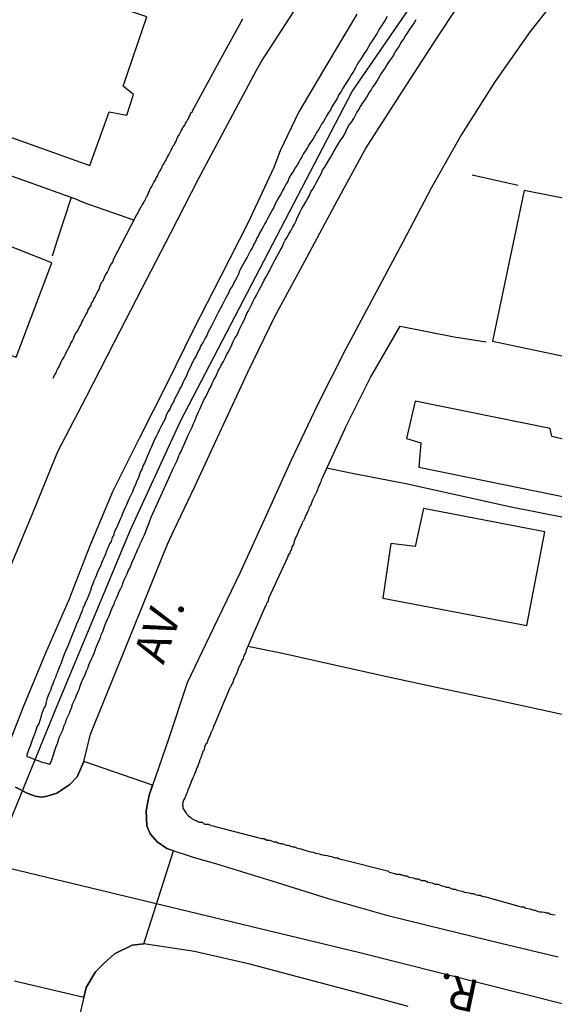
# Model space of a CAD drawing. Units: millimetres. Extents: x 175904 to 178685, y 1663183 to 1668006.
# Drawn here: x 176366 to 176407, y 1665782 to 1665858 of the extents above; entities that cross this region are included whole.
import ezdxf
from ezdxf.enums import TextEntityAlignment as Align

# ---------------------------------------------------------------- set-up
doc = ezdxf.new("R2010")
doc.units = ezdxf.units.MM
doc.header["$MEASUREMENT"] = 0
for name, color, linetype in [('V-CANAL', 4, 'Continuous'), ('V-CANTEIRO', 7, 'Continuous'), ('V-CRUZAMENTO', 1, 'Continuous'), ('V-EDIFICACAO', 2, 'Continuous'), ('V-EIXO_DE_LOGRADOURO', 3, 'Continuous'), ('V-LOTE', 1, 'Continuous'), ('V-NOME_DOS_LOGRADOUROS', 7, 'Continuous'), ('V-QUADRA', 210, 'Continuous'), ('V-TESTADA', 5, 'Continuous')]:
    doc.layers.add(name, color=color, linetype=linetype)

# ---------------------------------------------------------------- blocks, each defined once
blk = doc.blocks.new('872PIIP_img_geo')
at = {"layer": 'V-CANAL'}
blk.add_lwpolyline([(178588.05, 1662702.83), (178587.77, 1662703), (178587.54, 1662703.15), (178587.31, 1662703.3), (178587.09, 1662703.45), (178586.79, 1662703.62), (178586.56, 1662703.77), (178586.26, 1662703.94), (178586, 1662704.11), (178585.72, 1662704.28), (178585.49, 1662704.41), (178585.23, 1662704.6), (178584.96, 1662704.75), (178584.77, 1662704.88), (178584.55, 1662705.03), (178584.32, 1662705.16), (178584.13, 1662705.28), (178583.85, 1662705.43), (178583.59, 1662705.6), (178583.36, 1662705.73), (178583.08, 1662705.9), (178582.85, 1662706.07), (178582.57, 1662706.24), (178582.31, 1662706.37), (178582.06, 1662706.54), (178581.82, 1662706.65), (178581.57, 1662706.8), (178581.33, 1662706.95), (178581.08, 1662707.12), (178580.86, 1662707.2), (178580.69, 1662707.33), (178580.44, 1662707.5), (178580.22, 1662707.59), (178580.01, 1662707.73), (178579.79, 1662707.88), (178579.58, 1662707.99), (178579.37, 1662708.12), (178579.15, 1662708.27), (178578.94, 1662708.37), (178578.73, 1662708.5), (178578.47, 1662708.67), (178578.24, 1662708.82), (178578, 1662708.95), (178577.81, 1662709.08), (178577.55, 1662709.25), (178577.28, 1662709.38), (178577.09, 1662709.51), (178576.87, 1662709.63), (178576.64, 1662709.76), (178576.45, 1662709.89), (178576.17, 1662710.06), (178575.91, 1662710.23), (178575.7, 1662710.36), (178575.4, 1662710.47), (178575.21, 1662710.59), (178574.91, 1662710.74), (178574.65, 1662710.89), (178574.42, 1662711), (178574.19, 1662711.15), (178573.91, 1662711.3), (178573.67, 1662711.43), (178573.39, 1662711.53), (178573.18, 1662711.66), (178572.91, 1662711.83), (178572.63, 1662711.98), (178572.37, 1662712.11), (178572.16, 1662712.24), (178571.95, 1662712.32), (178571.73, 1662712.45), (178571.47, 1662712.6), (178571.24, 1662712.71), (178571.03, 1662712.83), (178570.79, 1662712.94), (178570.58, 1662713.07), (178570.28, 1662713.2), (178570.09, 1662713.32), (178569.83, 1662713.45), (178569.58, 1662713.58), (178569.32, 1662713.73), (178569.04, 1662713.88), (178568.81, 1662714.01), (178568.53, 1662714.16), (178568.27, 1662714.26), (178568.02, 1662714.39), (178567.79, 1662714.5), (178567.57, 1662714.63), (178567.34, 1662714.73), (178567.14, 1662714.88), (178566.87, 1662714.99), (178566.65, 1662715.12), (178566.4, 1662715.24), (178566.16, 1662715.37), (178565.89, 1662715.5), (178565.61, 1662715.65), (178565.33, 1662715.82), (178565.03, 1662715.97), (178564.78, 1662716.1), (178564.52, 1662716.23), (178564.31, 1662716.31), (178564.09, 1662716.44), (178563.84, 1662716.57), (178563.58, 1662716.69), (178563.35, 1662716.82), (178563.05, 1662716.97), (178562.79, 1662717.14), (178562.52, 1662717.23), (178562.32, 1662717.36), (178562.07, 1662717.48), (178561.79, 1662717.63), (178561.56, 1662717.76), (178561.28, 1662717.89), (178561.02, 1662718.02), (178560.79, 1662718.13), (178560.47, 1662718.23), (178560.25, 1662718.36), (178560, 1662718.49), (178559.74, 1662718.61), (178559.51, 1662718.74), (178559.19, 1662718.87), (178558.97, 1662719.02), (178558.68, 1662719.17), (178558.46, 1662719.25), (178558.25, 1662719.38), (178557.95, 1662719.49), (178557.72, 1662719.64), (178557.44, 1662719.79), (178557.18, 1662719.87), (178556.95, 1662720), (178556.65, 1662720.15), (178556.35, 1662720.32), (178556.07, 1662720.45), (178555.82, 1662720.56), (178555.58, 1662720.69), (178555.33, 1662720.81), (178555.01, 1662720.92), (178554.82, 1662721.03), (178554.56, 1662721.13), (178554.28, 1662721.26), (178554.03, 1662721.37), (178553.77, 1662721.47), (178553.56, 1662721.58), (178553.34, 1662721.64), (178553.13, 1662721.77), (178552.83, 1662721.86), (178552.58, 1662721.96), (178552.36, 1662722.07), (178552.11, 1662722.16), (178551.87, 1662722.28), (178551.57, 1662722.39), (178551.3, 1662722.52), (178551.04, 1662722.63), (178550.83, 1662722.75), (178550.57, 1662722.84), (178550.36, 1662722.95), (178550.14, 1662723.05), (178549.89, 1662723.16), (178549.68, 1662723.22), (178549.46, 1662723.33), (178549.21, 1662723.44), (178548.99, 1662723.54), (178548.74, 1662723.65), (178548.48, 1662723.78), (178548.27, 1662723.82), (178548.05, 1662723.95), (178547.76, 1662724.03), (178547.56, 1662724.16), (178547.24, 1662724.27), (178547.03, 1662724.37), (178546.77, 1662724.46), (178546.56, 1662724.57), (178546.35, 1662724.65), (178546.09, 1662724.76), (178545.88, 1662724.84), (178545.66, 1662724.93), (178545.41, 1662725.06), (178545.2, 1662725.14), (178544.98, 1662725.23), (178544.73, 1662725.34), (178544.51, 1662725.44), (178544.26, 1662725.53), (178544, 1662725.61), (178543.79, 1662725.68), (178543.53, 1662725.78), (178543.32, 1662725.87), (178543.1, 1662726), (178542.85, 1662726.08), (178542.64, 1662726.19), (178542.42, 1662726.25), (178542.19, 1662726.36), (178541.91, 1662726.46), (178541.69, 1662726.55), (178541.4, 1662726.68), (178541.19, 1662726.76), (178540.95, 1662726.87), (178540.63, 1662726.98), (178540.37, 1662727.08), (178540.18, 1662727.17), (178539.91, 1662727.28), (178539.67, 1662727.38), (178539.39, 1662727.49), (178539.14, 1662727.6), (178538.88, 1662727.7), (178538.67, 1662727.79), (178538.41, 1662727.87), (178538.2, 1662727.96), (178537.99, 1662728.04), (178537.73, 1662728.15), (178537.52, 1662728.24), (178537.3, 1662728.3), (178537.05, 1662728.41), (178536.83, 1662728.49), (178536.58, 1662728.6), (178536.32, 1662728.68), (178536.11, 1662728.77), (178535.85, 1662728.88), (178535.64, 1662728.96), (178535.43, 1662729), (178535.17, 1662729.07), (178534.96, 1662729.2), (178534.74, 1662729.26), (178534.49, 1662729.37), (178534.27, 1662729.41), (178534.02, 1662729.49), (178533.76, 1662729.58), (178533.57, 1662729.69), (178533.25, 1662729.79), (178533.04, 1662729.88), (178532.82, 1662729.96), (178532.57, 1662730.05), (178532.12, 1662730.2), (178531.8, 1662730.33), (178531.37, 1662730.48), (178531.24, 1662730.5), (178531.18, 1662730.29), (178531.07, 1662730.01), (178530.99, 1662729.8), (178530.92, 1662729.58), (178530.81, 1662729.33), (178530.75, 1662729.11), (178530.66, 1662728.73), (178530.79, 1662728.66), (178531.07, 1662728.56), (178532.01, 1662728.24), (178532.23, 1662728.15), (178532.69, 1662728), (178532.91, 1662727.9), (178533.16, 1662727.79), (178533.38, 1662727.7), (178533.63, 1662727.62), (178533.89, 1662727.51), (178534.1, 1662727.45), (178534.36, 1662727.32), (178534.57, 1662727.23), (178534.79, 1662727.15), (178535.04, 1662727.04), (178535.25, 1662726.98), (178535.47, 1662726.89), (178535.72, 1662726.76), (178535.94, 1662726.68), (178536.19, 1662726.59), (178536.45, 1662726.46), (178536.66, 1662726.4), (178536.92, 1662726.29), (178537.13, 1662726.21), (178537.35, 1662726.1), (178537.6, 1662726), (178537.81, 1662725.91), (178538.03, 1662725.82), (178538.28, 1662725.74), (178538.5, 1662725.63), (178538.75, 1662725.53), (178539.01, 1662725.4), (178539.22, 1662725.31), (178539.48, 1662725.23), (178539.69, 1662725.14), (178539.91, 1662725.04), (178540.16, 1662724.93), (178540.37, 1662724.84), (178540.59, 1662724.78), (178540.84, 1662724.67), (178541.06, 1662724.59), (178541.31, 1662724.5), (178541.57, 1662724.4), (178541.78, 1662724.29), (178542.04, 1662724.18), (178542.25, 1662724.1), (178542.46, 1662724.01), (178542.72, 1662723.91), (178542.93, 1662723.8), (178543.15, 1662723.73), (178543.4, 1662723.61), (178543.62, 1662723.52), (178543.87, 1662723.42), (178544.13, 1662723.29), (178544.34, 1662723.18), (178544.6, 1662723.09), (178544.81, 1662723.03), (178545.02, 1662722.92), (178545.28, 1662722.8), (178545.49, 1662722.71), (178545.71, 1662722.58), (178545.96, 1662722.48), (178546.18, 1662722.41), (178546.43, 1662722.28), (178546.69, 1662722.18), (178546.9, 1662722.07), (178547.16, 1662721.97), (178547.37, 1662721.86), (178547.58, 1662721.79), (178547.84, 1662721.67), (178548.05, 1662721.56), (178548.27, 1662721.47), (178548.52, 1662721.35), (178548.74, 1662721.28), (178548.99, 1662721.17), (178549.25, 1662721.09), (178549.62, 1662720.94), (178553.17, 1662719.34), (178553.3, 1662719.3), (178553.56, 1662719.17), (178553.77, 1662719.06), (178553.98, 1662718.96), (178554.24, 1662718.85), (178554.45, 1662718.77), (178554.67, 1662718.66), (178554.92, 1662718.55), (178555.14, 1662718.44), (178555.39, 1662718.34), (178555.65, 1662718.21), (178555.86, 1662718.13), (178556.12, 1662718.02), (178556.33, 1662717.91), (178556.54, 1662717.8), (178556.8, 1662717.7), (178557.01, 1662717.61), (178557.23, 1662717.53), (178557.48, 1662717.42), (178557.7, 1662717.31), (178557.95, 1662717.19), (178558.21, 1662717.08), (178558.42, 1662716.99), (178558.68, 1662716.89), (178558.87, 1662716.76), (178559.14, 1662716.63), (178559.42, 1662716.5), (178559.68, 1662716.35), (178559.96, 1662716.25), (178560.17, 1662716.14), (178560.38, 1662716.01), (178560.64, 1662715.88), (178560.85, 1662715.8), (178561.07, 1662715.69), (178561.3, 1662715.57), (178561.58, 1662715.41), (178561.88, 1662715.24), (178562.09, 1662715.18), (178562.28, 1662715.05), (178562.56, 1662714.9), (178562.86, 1662714.77), (178563.11, 1662714.65), (178563.37, 1662714.52), (178563.58, 1662714.39), (178563.84, 1662714.26), (178564.05, 1662714.16), (178564.27, 1662714.07), (178564.52, 1662713.94), (178564.74, 1662713.82), (178564.99, 1662713.71), (178565.25, 1662713.6), (178565.46, 1662713.47), (178565.72, 1662713.35), (178565.93, 1662713.26), (178566.14, 1662713.15), (178566.4, 1662713.01), (178566.61, 1662712.9), (178566.83, 1662712.79), (178567.08, 1662712.66), (178567.3, 1662712.54), (178567.53, 1662712.41), (178567.81, 1662712.28), (178568.06, 1662712.13), (178568.36, 1662711.98), (178568.58, 1662711.85), (178568.81, 1662711.73), (178569.09, 1662711.6), (178569.34, 1662711.47), (178569.64, 1662711.32), (178569.86, 1662711.19), (178570.09, 1662711.04), (178570.34, 1662710.89), (178570.62, 1662710.79), (178570.88, 1662710.66), (178571.07, 1662710.53), (178571.35, 1662710.38), (178571.6, 1662710.23), (178571.86, 1662710.1), (178572.11, 1662709.95), (178572.37, 1662709.83), (178572.59, 1662709.74), (178572.84, 1662709.61), (178573.06, 1662709.51), (178573.31, 1662709.38), (178573.52, 1662709.25), (178573.78, 1662709.1), (178574.06, 1662708.95), (178574.31, 1662708.8), (178574.59, 1662708.7), (178574.8, 1662708.55), (178575.08, 1662708.4), (178575.33, 1662708.27), (178575.57, 1662708.14), (178575.79, 1662708.01), (178576.04, 1662707.89), (178576.26, 1662707.8), (178576.47, 1662707.65), (178576.72, 1662707.5), (178576.98, 1662707.35), (178577.23, 1662707.2), (178577.47, 1662707.07), (178577.75, 1662706.92), (178578, 1662706.75), (178578.26, 1662706.61), (178578.51, 1662706.45), (178578.75, 1662706.28), (178579, 1662706.11), (178579.28, 1662705.99), (178579.5, 1662705.88), (178579.73, 1662705.75), (178579.94, 1662705.58), (178580.22, 1662705.41), (178580.48, 1662705.26), (178580.69, 1662705.16), (178580.88, 1662705.03), (178581.16, 1662704.88), (178581.42, 1662704.71), (178581.67, 1662704.54), (178581.86, 1662704.41), (178582.14, 1662704.24), (178582.4, 1662704.07), (178582.61, 1662703.96), (178582.8, 1662703.81), (178583.08, 1662703.64), (178583.34, 1662703.49), (178583.59, 1662703.34), (178583.83, 1662703.17), (178584.1, 1662703), (178584.36, 1662702.83), (178584.62, 1662702.66), (178584.83, 1662702.51), (178585.09, 1662702.34), (178585.3, 1662702.25), (178585.51, 1662702.1), (178585.75, 1662701.93), (178586.05, 1662701.78), (178586.3, 1662701.59), (178586.58, 1662701.44), (178586.79, 1662701.29), (178587.03, 1662701.12), (178587.3, 1662700.95), (178587.56, 1662700.78), (178587.82, 1662700.61)], dxfattribs=at)
at = {"layer": 'V-CANTEIRO'}
for points in [[(178588.25, 1662705.17), (178584.49, 1662707.39), (178580.73, 1662709.63), (178577.74, 1662711.04), (178576.47, 1662711.55), (178572.25, 1662713.51), (178568.13, 1662715.6), (178564.02, 1662717.71), (178559.86, 1662719.76), (178555.71, 1662721.84), (178551.56, 1662723.92), (178547.41, 1662725.66), (178543.26, 1662727.28), (178539.18, 1662729.07), (178534.99, 1662730.79), (178531.54, 1662732.13)], [(178528.9, 1662731.37), (178528.43, 1662730.47), (178528.19, 1662729.85), (178528.12, 1662729.35), (178528.19, 1662728.93), (178528.44, 1662728.19), (178529.09, 1662727.19), (178529.69, 1662726.63), (178530.85, 1662726.11), (178532.95, 1662725.6), (178537.18, 1662723.89), (178541.41, 1662722.18), (178545.64, 1662720.47), (178547.55, 1662719.7), (178548.6, 1662719.21), (178551.97, 1662717.61), (178556.4, 1662715.55), (178560.76, 1662713.53), (178565.02, 1662711.47), (178569.28, 1662709.16), (178573.57, 1662706.85), (178577.89, 1662704.5), (178581.96, 1662701.89), (178586.05, 1662699.26), (178590.12, 1662696.61)]]:
    blk.add_lwpolyline(points, dxfattribs=at)
at = {"layer": 'V-CRUZAMENTO'}
blk.add_lwpolyline([(178514.01, 1662731.45), (178512.754, 1662726.126), (178513.5, 1662725.95), (178514.7, 1662725.23), (178515.41, 1662724.54), (178516.09, 1662723.77), (178516.75, 1662722.4), (178516.86, 1662721.52), (178524.006, 1662719.229), (178524.17, 1662719.74), (178524.68, 1662720.5), (178525.31, 1662721.03), (178525.91, 1662721.29), (178527.08, 1662721.33), (178528.27, 1662721.11), (178529.042, 1662720.845), (178530.85, 1662726.11), (178529.69, 1662726.63), (178529.09, 1662727.19), (178528.44, 1662728.19), (178528.19, 1662728.93), (178528.12, 1662729.35), (178528.19, 1662729.85), (178528.43, 1662730.47), (178528.9, 1662731.37)], dxfattribs=at)
at = {"layer": 'V-EDIFICACAO'}
for points in [[(178566.69, 1662741.07), (178564.01, 1662734.34), (178563.06, 1662734.53), (178561.9, 1662731.3), (178569.15, 1662728.58), (178573.24, 1662738.93), (178570.68, 1662739.96), (178570.31, 1662739.76), (178566.69, 1662741.07)], [(178581.54, 1662739.41), (178576.62, 1662725.66), (178580.73, 1662724.17), (178580.48, 1662722.82), (178582.07, 1662722.31), (178582.7, 1662723.11), (178588.03, 1662721.29), (178592.98, 1662736.02), (178581.54, 1662739.41)], [(178543.39, 1662703.17), (178541.29, 1662692.12), (178548.49, 1662690.74), (178550.28, 1662700.06), (178547.37, 1662700.68), (178547.59, 1662702.55), (178543.39, 1662703.17)], [(178553.45, 1662700.41), (178551.1, 1662688.88), (178555.3, 1662688.05), (178555.8, 1662690.21), (178556.43, 1662690.32), (178558.53, 1662700.69), (178555.67, 1662701.36), (178555.33, 1662700.25), (178553.45, 1662700.41)], [(178563.13, 1662694.75), (178561.68, 1662687.85), (178564.19, 1662687.21), (178562.85, 1662680.64), (178567.67, 1662679.6), (178569.76, 1662689.28), (178573.95, 1662688.56), (178574.7, 1662692.32), (178563.13, 1662694.75)]]:
    blk.add_lwpolyline(points, close=True, dxfattribs=at)
at = {"layer": 'V-EIXO_DE_LOGRADOURO'}
for points in [[(178497.58, 1662634.56), (178503.77, 1662656.17), (178508.26, 1662673.58), (178516.17, 1662704.94), (178523.65, 1662735.98), (178532.52, 1662766.16), (178540.53, 1662797.52), (178548.54, 1662828.88)], [(178332.24, 1662768.36), (178365.64, 1662761.45), (178397.8, 1662755.52), (178429.32, 1662749.7), (178461.05, 1662744.3), (178493.1, 1662738.26), (178525.15, 1662732.22), (178534.77, 1662728.32), (178548.65, 1662722.55), (178556.99, 1662718.71), (178582.31, 1662705.52), (178589.79, 1662700.39), (178607.2, 1662687.2), (178618.1, 1662680.04), (178629.21, 1662674.22), (178641.93, 1662669.84), (178648.66, 1662668.34), (178665.75, 1662664.12)]]:
    blk.add_lwpolyline(points, dxfattribs=at)
at = {"layer": 'V-LOTE'}
for points in [[(178572.42, 1662722.29), (178573.78, 1662726.16), (178573.84, 1662726.24), (178573.89, 1662726.39), (178573.99, 1662726.6), (178574.06, 1662726.81), (178575.33, 1662730.36), (178576.6, 1662733.95), (178577.8, 1662737.16)], [(178564.42, 1662726.36), (178564.27, 1662726.45), (178564.08, 1662726.53), (178563.91, 1662726.64), (178563.76, 1662726.72), (178563.54, 1662726.85), (178563.35, 1662726.92), (178563.2, 1662727), (178562.97, 1662727.13), (178562.8, 1662727.19), (178562.63, 1662727.3), (178562.46, 1662727.38), (178562.28, 1662727.47), (178562.11, 1662727.56), (178561.96, 1662727.64), (178561.73, 1662727.77), (178561.58, 1662727.85), (178561.39, 1662727.94), (178561.22, 1662728.02), (178561.05, 1662728.11), (178560.9, 1662728.2), (178560.71, 1662728.28), (178560.56, 1662728.37), (178560.32, 1662728.47), (178560.26, 1662728.5)], [(178574.16, 1662727.09), (178570.81, 1662728.18), (178569.66, 1662728.55)], [(178587.86, 1662713.95), (178584.32, 1662715.88), (178580.78, 1662717.8), (178580.69, 1662717.83), (178580.67, 1662717.92), (178580.61, 1662717.94), (178580.54, 1662717.96), (178580.42, 1662718.04), (178580.25, 1662718.08), (178580.16, 1662718.17), (178579.99, 1662718.23), (178579.88, 1662718.34), (178579.73, 1662718.38), (178579.56, 1662718.51), (178579.44, 1662718.58), (178579.31, 1662718.64), (178579.16, 1662718.72), (178578.99, 1662718.81), (178578.82, 1662718.92), (178578.62, 1662719), (178578.45, 1662719.07), (178578.34, 1662719.17), (178578.2, 1662719.19), (178578.11, 1662719.28), (178577.94, 1662719.36), (178577.77, 1662719.45), (178577.62, 1662719.53), (178577.45, 1662719.62), (178577.28, 1662719.73), (178577.09, 1662719.81), (178576.98, 1662719.88), (178576.81, 1662719.96), (178576.64, 1662720.07), (178576.45, 1662720.15), (178576.32, 1662720.22), (178576.19, 1662720.3), (178576.02, 1662720.39), (178575.85, 1662720.47), (178575.7, 1662720.56), (178575.53, 1662720.64), (178575.36, 1662720.75), (178575.17, 1662720.86), (178575.04, 1662720.9), (178574.91, 1662720.99), (178574.74, 1662721.07), (178574.65, 1662721.11), (178574.57, 1662721.16), (178574.42, 1662721.2), (178574.25, 1662721.28), (178574.19, 1662721.3), (178574.1, 1662721.39), (178573.95, 1662721.41), (178573.93, 1662721.45), (178573.89, 1662721.48), (178573.78, 1662721.54), (178573.63, 1662721.63), (178573.46, 1662721.71), (178573.29, 1662721.82), (178573.16, 1662721.9), (178572.99, 1662721.97), (178572.84, 1662722.07), (178572.65, 1662722.18), (178572.63, 1662722.18), (178569.38, 1662723.86), (178569.32, 1662723.87), (178569.2, 1662723.93), (178569.07, 1662724.01), (178568.85, 1662724.14), (178568.64, 1662724.23), (178568.47, 1662724.31), (178568.32, 1662724.4), (178568.09, 1662724.53), (178567.94, 1662724.59), (178567.75, 1662724.65), (178567.63, 1662724.76), (178567.45, 1662724.87), (178567.28, 1662724.91), (178567.11, 1662724.98), (178566.95, 1662725.06), (178566.72, 1662725.17), (178566.55, 1662725.25), (178566.4, 1662725.34), (178566.21, 1662725.44), (178566.04, 1662725.55), (178565.87, 1662725.59), (178565.74, 1662725.68), (178565.53, 1662725.81), (178565.36, 1662725.85), (178565.23, 1662725.93), (178565.01, 1662726.06), (178564.8, 1662726.17), (178564.65, 1662726.26), (178564.42, 1662726.36)], [(178530.8, 1662717.27), (178530.67, 1662717.32), (178530.5, 1662717.38), (178530.37, 1662717.44), (178530.24, 1662717.49), (178530.12, 1662717.53), (178529.99, 1662717.59), (178529.82, 1662717.66), (178529.65, 1662717.74), (178529.52, 1662717.79), (178529.39, 1662717.85), (178529.22, 1662717.91), (178529.09, 1662717.96), (178528.96, 1662718), (178528.84, 1662718.06), (178528.77, 1662718.08), (178528.71, 1662718.13), (178528.54, 1662718.17), (178528.37, 1662718.25), (178528.24, 1662718.3), (178528.05, 1662718.38), (178527.9, 1662718.47), (178527.72, 1662718.51), (178527.64, 1662718.53), (178527.6, 1662718.55), (178527.43, 1662718.53), (178527.28, 1662718.51), (178527.13, 1662718.43), (178527.04, 1662718.38), (178526.98, 1662718.32), (178526.89, 1662718.26), (178526.85, 1662718.24), (178526.7, 1662718.09), (178526.57, 1662717.92), (178526.46, 1662717.81), (178526.38, 1662717.64), (178526.32, 1662717.51), (178526.25, 1662717.38), (178526.19, 1662717.26), (178526.19, 1662717.09), (178526.19, 1662717.02), (178526.15, 1662716.98), (178526.13, 1662716.93), (178526.08, 1662716.91), (178526.06, 1662716.83), (178526.06, 1662716.66), (178526.06, 1662716.55), (178526.02, 1662716.53), (178526, 1662716.4), (178525.95, 1662716.36), (178525.93, 1662716.19), (178525.89, 1662716.08), (178525.86, 1662716.04), (178524.95, 1662712.48), (178524.95, 1662712.28), (178524.86, 1662712.17), (178524.87, 1662712.11), (178524.82, 1662712.09), (178524.82, 1662711.97), (178524.82, 1662711.84), (178524.74, 1662711.66), (178524.69, 1662711.54), (178524.69, 1662711.37), (178524.65, 1662711.28), (178524.65, 1662711.24), (178524.59, 1662711.17), (178524.57, 1662711.07), (178524.57, 1662710.9), (178524.48, 1662710.73), (178524.44, 1662710.6), (178524.44, 1662710.43), (178524.42, 1662710.36), (178524.38, 1662710.32), (178524.35, 1662710.26), (178524.31, 1662710.09), (178524.31, 1662710), (178524.31, 1662709.96), (178524.25, 1662709.85), (178524.23, 1662709.79), (178524.18, 1662709.62), (178524.16, 1662709.45), (178524.12, 1662709.38), (178524.1, 1662709.34), (178524.1, 1662709.32), (178524.05, 1662709.15), (178524.01, 1662708.98), (178523.95, 1662708.81), (178523.93, 1662708.68), (178523.9, 1662708.51), (178523.82, 1662708.34), (178523.8, 1662708.17), (178523.78, 1662708.04), (178523.73, 1662707.93), (178523.71, 1662707.87), (178523.67, 1662707.7), (178523.67, 1662707.57), (178523.63, 1662707.44), (178523.59, 1662707.27), (178523.56, 1662707.1), (178523.5, 1662706.91), (178523.46, 1662706.8)], [(178556.41, 1662706.1), (178552.47, 1662707.91), (178552.39, 1662707.91), (178552.22, 1662707.97), (178552.05, 1662708.06), (178551.92, 1662708.14), (178551.72, 1662708.19), (178551.55, 1662708.27), (178551.34, 1662708.36), (178551.19, 1662708.44), (178551.02, 1662708.53), (178550.85, 1662708.59), (178550.72, 1662708.66), (178550.55, 1662708.7), (178550.44, 1662708.74), (178550.44, 1662708.8), (178550.38, 1662708.83), (178550.19, 1662708.87), (178550.08, 1662708.93), (178549.91, 1662709), (178549.82, 1662709.04), (178549.78, 1662709.06), (178549.74, 1662709.1), (178549.57, 1662709.17), (178549.44, 1662709.21), (178549.35, 1662709.25), (178549.27, 1662709.34), (178549.16, 1662709.36), (178549.1, 1662709.38), (178548.93, 1662709.47), (178548.8, 1662709.51), (178548.63, 1662709.62), (178548.46, 1662709.68), (178548.29, 1662709.74), (178548.16, 1662709.81), (178547.99, 1662709.89), (178547.82, 1662709.96), (178547.65, 1662710), (178547.52, 1662710.04), (178547.35, 1662710.15), (178547.16, 1662710.19), (178547.01, 1662710.28), (178546.88, 1662710.32), (178546.71, 1662710.43), (178546.52, 1662710.49), (178543.38, 1662711.94), (178543.28, 1662711.94), (178543.26, 1662711.98), (178543.15, 1662711.98), (178543.09, 1662712.03), (178543.06, 1662712.07), (178542.96, 1662712.11), (178542.89, 1662712.13), (178542.83, 1662712.15), (178542.77, 1662712.2), (178539.42, 1662713.65), (178539.25, 1662713.69), (178539.08, 1662713.8), (178538.9, 1662713.86), (178538.73, 1662713.9), (178538.56, 1662714.01), (178538.39, 1662714.07), (178538.22, 1662714.14), (178538.05, 1662714.24), (178537.88, 1662714.29), (178537.67, 1662714.39), (178537.5, 1662714.46), (178537.33, 1662714.54), (178537.16, 1662714.63), (178536.92, 1662714.69), (178536.71, 1662714.8), (178536.66, 1662714.82), (178536.56, 1662714.86), (178536.52, 1662714.91), (178533.82, 1662716.04), (178533.7, 1662716.1), (178533.57, 1662716.16), (178533.38, 1662716.23), (178533.21, 1662716.29), (178533.06, 1662716.38), (178532.89, 1662716.42), (178532.76, 1662716.51), (178532.63, 1662716.55), (178532.51, 1662716.59), (178532.33, 1662716.66), (178532.25, 1662716.7), (178532.21, 1662716.76), (178532.08, 1662716.8), (178531.95, 1662716.85), (178531.78, 1662716.89), (178531.73, 1662716.91), (178531.65, 1662716.93), (178531.61, 1662717), (178531.52, 1662717.02), (178531.4, 1662717.06), (178531.27, 1662717.1), (178531.2, 1662717.15), (178531.1, 1662717.17), (178530.93, 1662717.23), (178530.82, 1662717.23), (178530.8, 1662717.27)], [(178533.69, 1662685.91), (178534.73, 1662690.58), (178535.61, 1662694.7), (178536.49, 1662698.82), (178537.37, 1662702.86), (178538.26, 1662706.87), (178539.15, 1662710.88), (178539.7, 1662713.53)], [(178546.93, 1662676.43), (178547.89, 1662681.17), (178548.78, 1662685.25), (178549.59, 1662689.3), (178550.39, 1662693.33), (178551.28, 1662697.37), (178552.17, 1662701.41), (178552.97, 1662705.53), (178553.37, 1662707.49)], [(178523.46, 1662706.8), (178523.46, 1662706.63), (178523.41, 1662706.54), (178523.37, 1662706.46), (178523.33, 1662706.33), (178523.31, 1662706.16), (178522.47, 1662702.81), (178522.43, 1662702.77), (178522.39, 1662702.71), (178522.37, 1662702.66), (178522.31, 1662702.49), (178522.26, 1662702.3), (178522.27, 1662702.24), (178522.22, 1662702.15), (178522.2, 1662702.02), (178522.22, 1662701.91), (178522.22, 1662701.85), (178522.16, 1662701.77), (178522.16, 1662701.68), (178522.09, 1662701.51), (178522.07, 1662701.34), (178522.05, 1662701.26), (178522.01, 1662701.26), (178521.98, 1662701.17), (178521.96, 1662701), (178521.92, 1662700.83), (178521.86, 1662700.66), (178521.84, 1662700.57), (178521.84, 1662700.45), (178521.77, 1662700.32), (178521.73, 1662700.21), (178521.71, 1662700.06), (178521.71, 1662699.91), (178521.69, 1662699.89), (178521.64, 1662699.85), (178521.64, 1662699.78), (178521.6, 1662699.72), (178521.58, 1662699.55), (178521.54, 1662699.38), (178521.45, 1662699.17), (178521.45, 1662699), (178521.45, 1662698.95), (178521.41, 1662698.83), (178521.39, 1662698.83), (178521.32, 1662698.65), (178521.3, 1662698.48), (178521.22, 1662698.31), (178521.2, 1662698.2), (178521.2, 1662698.14), (178521.13, 1662697.97), (178521.07, 1662697.8), (178521.07, 1662697.63), (178520.98, 1662697.46), (178520.94, 1662697.25), (178520.9, 1662697.08), (178520.83, 1662696.91), (178520.81, 1662696.73), (178520.77, 1662696.56), (178520.73, 1662696.39), (178520.73, 1662696.22), (178520.66, 1662696.05), (178520.6, 1662695.88), (178520.6, 1662695.71), (178520.6, 1662695.67), (178520.56, 1662695.67), (178520.54, 1662695.6), (178520.51, 1662695.58), (178520.51, 1662695.54), (178520.47, 1662695.37), (178520.49, 1662695.36), (178519.7, 1662692.55), (178519.7, 1662692.38), (178519.7, 1662692.34), (178519.66, 1662692.34), (178519.64, 1662692.27), (178519.6, 1662692.21), (178519.58, 1662692.04), (178519.55, 1662691.87), (178519.47, 1662691.7), (178519.45, 1662691.57), (178519.45, 1662691.49), (178519.38, 1662691.32), (178519.32, 1662691.15), (178519.32, 1662690.97), (178519.28, 1662690.8), (178519.23, 1662690.63), (178519.23, 1662690.46), (178519.19, 1662690.38), (178519.15, 1662690.31), (178519.15, 1662690.29), (178519.11, 1662690.12), (178519.08, 1662689.95)], [(178556.41, 1662706.1), (178560.34, 1662704.13), (178564.28, 1662701.85), (178564.28, 1662701.84)], [(178564.28, 1662701.84), (178563.47, 1662697.7), (178563.08, 1662695.25)], [(178575.08, 1662692.78), (178575.88, 1662696.32)]]:
    blk.add_lwpolyline(points, dxfattribs=at)
at = {"layer": 'V-QUADRA'}
for points in [[(178530.86, 1662743.1), (178530.35, 1662741.38), (178530.28, 1662740.84), (178530.32, 1662739.94), (178530.7, 1662738.83), (178531.07, 1662738.02), (178531.61, 1662737.51), (178532.38, 1662737.13), (178533.732, 1662736.571), (178538.33, 1662734.68), (178542.26, 1662733.2), (178546.18, 1662731.58), (178550.14, 1662729.96), (178554.1, 1662728.34), (178554.66, 1662728.11), (178558.83, 1662725.95), (178563.02, 1662723.79), (178567.21, 1662721.63), (178571.4, 1662719.47), (178575.59, 1662717.31), (178579.76, 1662715.09), (178583.93, 1662712.87), (178584.59, 1662712.52), (178588.52, 1662709.96)], [(178512.06, 1662701.23), (178513.15, 1662705.28), (178514.23, 1662709.33), (178515.31, 1662713.38), (178516.26, 1662717.63), (178516.86, 1662721.52), (178516.75, 1662722.4), (178516.09, 1662723.77), (178515.41, 1662724.54), (178514.7, 1662725.23), (178513.5, 1662725.95), (178510.83, 1662726.58)], [(178590.63, 1662688.95), (178586.91, 1662691.86), (178583.05, 1662694.58), (178579, 1662697.14), (178574.87, 1662699.47), (178570.74, 1662701.65), (178566.61, 1662703.83), (178562.5, 1662706.05), (178558.29, 1662708.16), (178554, 1662710.2), (178549.69, 1662712.16), (178545.38, 1662714.12), (178541.13, 1662716.17), (178536.91, 1662718.18), (178532.58, 1662719.63), (178528.27, 1662721.11), (178527.08, 1662721.33), (178525.91, 1662721.29), (178525.31, 1662721.03), (178524.68, 1662720.5), (178524.17, 1662719.74), (178523.5, 1662717.65), (178523.04, 1662716.02), (178521.69, 1662711.7), (178520.34, 1662707.38), (178519.05, 1662702.9), (178517.98, 1662698.51), (178516.91, 1662694.12), (178515.86, 1662689.73)]]:
    blk.add_lwpolyline(points, dxfattribs=at)
at = {"layer": 'V-TESTADA'}
for points in [[(178564.42, 1662726.36), (178564.27, 1662726.45), (178564.08, 1662726.53), (178563.91, 1662726.64), (178563.76, 1662726.72), (178563.54, 1662726.85), (178563.35, 1662726.92), (178563.2, 1662727), (178562.97, 1662727.13), (178562.8, 1662727.19), (178562.63, 1662727.3), (178562.46, 1662727.38), (178562.28, 1662727.47), (178562.11, 1662727.56), (178561.96, 1662727.64), (178561.73, 1662727.77), (178561.58, 1662727.85), (178561.39, 1662727.94), (178561.22, 1662728.02), (178561.05, 1662728.11), (178560.9, 1662728.2), (178560.71, 1662728.28), (178560.56, 1662728.37), (178560.32, 1662728.47), (178560.26, 1662728.5)], [(178587.86, 1662713.95), (178584.32, 1662715.88), (178580.78, 1662717.8), (178580.69, 1662717.83), (178580.67, 1662717.92), (178580.61, 1662717.94), (178580.54, 1662717.96), (178580.42, 1662718.04), (178580.25, 1662718.08), (178580.16, 1662718.17), (178579.99, 1662718.23), (178579.88, 1662718.34), (178579.73, 1662718.38), (178579.56, 1662718.51), (178579.44, 1662718.58), (178579.31, 1662718.64), (178579.16, 1662718.72), (178578.99, 1662718.81), (178578.82, 1662718.92), (178578.62, 1662719), (178578.45, 1662719.07), (178578.34, 1662719.17), (178578.2, 1662719.19), (178578.11, 1662719.28), (178577.94, 1662719.36), (178577.77, 1662719.45), (178577.62, 1662719.53), (178577.45, 1662719.62), (178577.28, 1662719.73), (178577.09, 1662719.81), (178576.98, 1662719.88), (178576.81, 1662719.96), (178576.64, 1662720.07), (178576.45, 1662720.15), (178576.32, 1662720.22), (178576.19, 1662720.3), (178576.02, 1662720.39), (178575.85, 1662720.47), (178575.7, 1662720.56), (178575.53, 1662720.64), (178575.36, 1662720.75), (178575.17, 1662720.86), (178575.04, 1662720.9), (178574.91, 1662720.99), (178574.74, 1662721.07), (178574.65, 1662721.11), (178574.57, 1662721.16), (178574.42, 1662721.2), (178574.25, 1662721.28), (178574.19, 1662721.3), (178574.1, 1662721.39), (178573.95, 1662721.41), (178573.93, 1662721.45), (178573.89, 1662721.48), (178573.78, 1662721.54), (178573.63, 1662721.63), (178573.46, 1662721.71), (178573.29, 1662721.82), (178573.16, 1662721.9), (178572.99, 1662721.97), (178572.84, 1662722.07), (178572.65, 1662722.18), (178572.63, 1662722.18), (178569.38, 1662723.86), (178569.32, 1662723.87), (178569.2, 1662723.93), (178569.07, 1662724.01), (178568.85, 1662724.14), (178568.64, 1662724.23), (178568.47, 1662724.31), (178568.32, 1662724.4), (178568.09, 1662724.53), (178567.94, 1662724.59), (178567.75, 1662724.65), (178567.63, 1662724.76), (178567.45, 1662724.87), (178567.28, 1662724.91), (178567.11, 1662724.98), (178566.95, 1662725.06), (178566.72, 1662725.17), (178566.55, 1662725.25), (178566.4, 1662725.34), (178566.21, 1662725.44), (178566.04, 1662725.55), (178565.87, 1662725.59), (178565.74, 1662725.68), (178565.53, 1662725.81), (178565.36, 1662725.85), (178565.23, 1662725.93), (178565.01, 1662726.06), (178564.8, 1662726.17), (178564.65, 1662726.26), (178564.42, 1662726.36)], [(178530.8, 1662717.27), (178530.67, 1662717.32), (178530.5, 1662717.38), (178530.37, 1662717.44), (178530.24, 1662717.49), (178530.12, 1662717.53), (178529.99, 1662717.59), (178529.82, 1662717.66), (178529.65, 1662717.74), (178529.52, 1662717.79), (178529.39, 1662717.85), (178529.22, 1662717.91), (178529.09, 1662717.96), (178528.96, 1662718), (178528.84, 1662718.06), (178528.77, 1662718.08), (178528.71, 1662718.13), (178528.54, 1662718.17), (178528.37, 1662718.25), (178528.24, 1662718.3), (178528.05, 1662718.38), (178527.9, 1662718.47), (178527.72, 1662718.51), (178527.64, 1662718.53), (178527.6, 1662718.55), (178527.43, 1662718.53), (178527.28, 1662718.51), (178527.13, 1662718.43), (178527.04, 1662718.38), (178526.98, 1662718.32), (178526.89, 1662718.26), (178526.85, 1662718.24), (178526.7, 1662718.09), (178526.57, 1662717.92), (178526.46, 1662717.81), (178526.38, 1662717.64), (178526.32, 1662717.51), (178526.25, 1662717.38), (178526.19, 1662717.26), (178526.19, 1662717.09), (178526.19, 1662717.02), (178526.15, 1662716.98), (178526.13, 1662716.93), (178526.08, 1662716.91), (178526.06, 1662716.83), (178526.06, 1662716.66), (178526.06, 1662716.55), (178526.02, 1662716.53), (178526, 1662716.4), (178525.95, 1662716.36), (178525.93, 1662716.19), (178525.89, 1662716.08), (178525.86, 1662716.04), (178524.95, 1662712.48), (178524.95, 1662712.28), (178524.86, 1662712.17), (178524.87, 1662712.11), (178524.82, 1662712.09), (178524.82, 1662711.97), (178524.82, 1662711.84), (178524.74, 1662711.66), (178524.69, 1662711.54), (178524.69, 1662711.37), (178524.65, 1662711.28), (178524.65, 1662711.24), (178524.59, 1662711.17), (178524.57, 1662711.07), (178524.57, 1662710.9), (178524.48, 1662710.73), (178524.44, 1662710.6), (178524.44, 1662710.43), (178524.42, 1662710.36), (178524.38, 1662710.32), (178524.35, 1662710.26), (178524.31, 1662710.09), (178524.31, 1662710), (178524.31, 1662709.96), (178524.25, 1662709.85), (178524.23, 1662709.79), (178524.18, 1662709.62), (178524.16, 1662709.45), (178524.12, 1662709.38), (178524.1, 1662709.34), (178524.1, 1662709.32), (178524.05, 1662709.15), (178524.01, 1662708.98), (178523.95, 1662708.81), (178523.93, 1662708.68), (178523.9, 1662708.51), (178523.82, 1662708.34), (178523.8, 1662708.17), (178523.78, 1662708.04), (178523.73, 1662707.93), (178523.71, 1662707.87), (178523.67, 1662707.7), (178523.67, 1662707.57), (178523.63, 1662707.44), (178523.59, 1662707.27), (178523.56, 1662707.1), (178523.5, 1662706.91), (178523.46, 1662706.8)], [(178556.41, 1662706.1), (178552.47, 1662707.91), (178552.39, 1662707.91), (178552.22, 1662707.97), (178552.05, 1662708.06), (178551.92, 1662708.14), (178551.72, 1662708.19), (178551.55, 1662708.27), (178551.34, 1662708.36), (178551.19, 1662708.44), (178551.02, 1662708.53), (178550.85, 1662708.59), (178550.72, 1662708.66), (178550.55, 1662708.7), (178550.44, 1662708.74), (178550.44, 1662708.8), (178550.38, 1662708.83), (178550.19, 1662708.87), (178550.08, 1662708.93), (178549.91, 1662709), (178549.82, 1662709.04), (178549.78, 1662709.06), (178549.74, 1662709.1), (178549.57, 1662709.17), (178549.44, 1662709.21), (178549.35, 1662709.25), (178549.27, 1662709.34), (178549.16, 1662709.36), (178549.1, 1662709.38), (178548.93, 1662709.47), (178548.8, 1662709.51), (178548.63, 1662709.62), (178548.46, 1662709.68), (178548.29, 1662709.74), (178548.16, 1662709.81), (178547.99, 1662709.89), (178547.82, 1662709.96), (178547.65, 1662710), (178547.52, 1662710.04), (178547.35, 1662710.15), (178547.16, 1662710.19), (178547.01, 1662710.28), (178546.88, 1662710.32), (178546.71, 1662710.43), (178546.52, 1662710.49), (178543.38, 1662711.94), (178543.28, 1662711.94), (178543.26, 1662711.98), (178543.15, 1662711.98), (178543.09, 1662712.03), (178543.06, 1662712.07), (178542.96, 1662712.11), (178542.89, 1662712.13), (178542.83, 1662712.15), (178542.77, 1662712.2), (178539.42, 1662713.65), (178539.25, 1662713.69), (178539.08, 1662713.8), (178538.9, 1662713.86), (178538.73, 1662713.9), (178538.56, 1662714.01), (178538.39, 1662714.07), (178538.22, 1662714.14), (178538.05, 1662714.24), (178537.88, 1662714.29), (178537.67, 1662714.39), (178537.5, 1662714.46), (178537.33, 1662714.54), (178537.16, 1662714.63), (178536.92, 1662714.69), (178536.71, 1662714.8), (178536.66, 1662714.82), (178536.56, 1662714.86), (178536.52, 1662714.91), (178533.82, 1662716.04), (178533.7, 1662716.1), (178533.57, 1662716.16), (178533.38, 1662716.23), (178533.21, 1662716.29), (178533.06, 1662716.38), (178532.89, 1662716.42), (178532.76, 1662716.51), (178532.63, 1662716.55), (178532.51, 1662716.59), (178532.33, 1662716.66), (178532.25, 1662716.7), (178532.21, 1662716.76), (178532.08, 1662716.8), (178531.95, 1662716.85), (178531.78, 1662716.89), (178531.73, 1662716.91), (178531.65, 1662716.93), (178531.61, 1662717), (178531.52, 1662717.02), (178531.4, 1662717.06), (178531.27, 1662717.1), (178531.2, 1662717.15), (178531.1, 1662717.17), (178530.93, 1662717.23), (178530.82, 1662717.23), (178530.8, 1662717.27)], [(178523.46, 1662706.8), (178523.46, 1662706.63), (178523.41, 1662706.54), (178523.37, 1662706.46), (178523.33, 1662706.33), (178523.31, 1662706.16), (178522.47, 1662702.81), (178522.43, 1662702.77), (178522.39, 1662702.71), (178522.37, 1662702.66), (178522.31, 1662702.49), (178522.26, 1662702.3), (178522.27, 1662702.24), (178522.22, 1662702.15), (178522.2, 1662702.02), (178522.22, 1662701.91), (178522.22, 1662701.85), (178522.16, 1662701.77), (178522.16, 1662701.68), (178522.09, 1662701.51), (178522.07, 1662701.34), (178522.05, 1662701.26), (178522.01, 1662701.26), (178521.98, 1662701.17), (178521.96, 1662701), (178521.92, 1662700.83), (178521.86, 1662700.66), (178521.84, 1662700.57), (178521.84, 1662700.45), (178521.77, 1662700.32), (178521.73, 1662700.21), (178521.71, 1662700.06), (178521.71, 1662699.91), (178521.69, 1662699.89), (178521.64, 1662699.85), (178521.64, 1662699.78), (178521.6, 1662699.72), (178521.58, 1662699.55), (178521.54, 1662699.38), (178521.45, 1662699.17), (178521.45, 1662699), (178521.45, 1662698.95), (178521.41, 1662698.83), (178521.39, 1662698.83), (178521.32, 1662698.65), (178521.3, 1662698.48), (178521.22, 1662698.31), (178521.2, 1662698.2), (178521.2, 1662698.14), (178521.13, 1662697.97), (178521.07, 1662697.8), (178521.07, 1662697.63), (178520.98, 1662697.46), (178520.94, 1662697.25), (178520.9, 1662697.08), (178520.83, 1662696.91), (178520.81, 1662696.73), (178520.77, 1662696.56), (178520.73, 1662696.39), (178520.73, 1662696.22), (178520.66, 1662696.05), (178520.6, 1662695.88), (178520.6, 1662695.71), (178520.6, 1662695.67), (178520.56, 1662695.67), (178520.54, 1662695.6), (178520.51, 1662695.58), (178520.51, 1662695.54), (178520.47, 1662695.37), (178520.49, 1662695.36), (178519.7, 1662692.55), (178519.7, 1662692.38), (178519.7, 1662692.34), (178519.66, 1662692.34), (178519.64, 1662692.27), (178519.6, 1662692.21), (178519.58, 1662692.04), (178519.55, 1662691.87), (178519.47, 1662691.7), (178519.45, 1662691.57), (178519.45, 1662691.49), (178519.38, 1662691.32), (178519.32, 1662691.15), (178519.32, 1662690.97), (178519.28, 1662690.8), (178519.23, 1662690.63), (178519.23, 1662690.46), (178519.19, 1662690.38), (178519.15, 1662690.31), (178519.15, 1662690.29), (178519.11, 1662690.12), (178519.08, 1662689.95)], [(178556.41, 1662706.1), (178560.34, 1662704.13), (178564.28, 1662701.85), (178564.28, 1662701.84)]]:
    blk.add_lwpolyline(points, dxfattribs=at)
at = {"layer": 'V-NOME_DOS_LOGRADOUROS'}
for s, rotation, p in [('AV.', 340, (178537.97, 1662719.28)), ('R.', 78, (178514.77, 1662695.49))]:
    blk.add_text(s, height=2.5, rotation=rotation, dxfattribs=at).set_placement(p, align=Align.BOTTOM_LEFT)

msp = doc.modelspace()

# ---------------------------------------------------------------- block references
at = {"rotation": 90}
msp.add_blockref('872PIIP_img_geo', (1839097.21, 1487269.77), dxfattribs=at)

doc.saveas('drawing.dxf')
